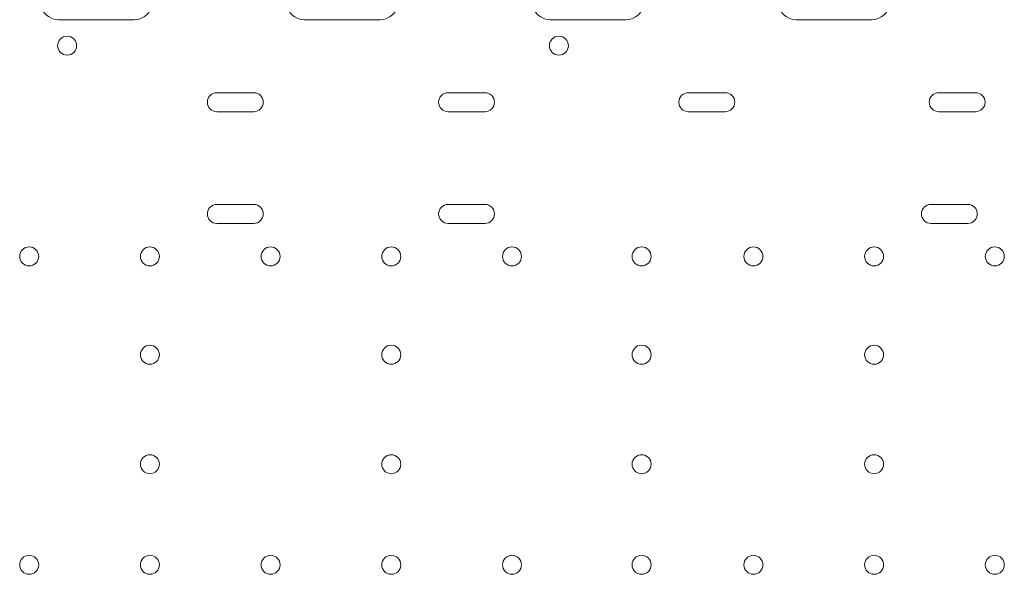
# Model space of a CAD drawing. Units: millimetres. Extents: x 40251 to 52251, y -7346 to 3154.
# Drawn here: x 47920 to 48361, y -2722 to -2474 of the extents above; entities that cross this region are included whole.
import ezdxf

# ---------------------------------------------------------------- set-up
doc = ezdxf.new("R2010")
doc.units = ezdxf.units.MM
doc.header["$MEASUREMENT"] = 0

msp = doc.modelspace()

# ---------------------------------------------------------------- linework, layer by layer
at = {"color": 0, "linetype": 'Continuous', "lineweight": 0}
for p, q in [((48008.57, -2506.53), (48025.07, -2506.53)), ((48112.05, -2506.53), (48128.55, -2506.53)), ((48219.53, -2506.53), (48236.03, -2506.53)), ((48331.53, -2506.53), (48348.03, -2506.53)), ((48025.07, -2515.03), (48008.57, -2515.03)), ((48128.55, -2515.03), (48112.05, -2515.03)), ((48236.03, -2515.03), (48219.53, -2515.03)), ((48348.03, -2515.03), (48331.53, -2515.03)), ((48008.57, -2556.53), (48025.07, -2556.53)), ((48112.05, -2556.53), (48128.55, -2556.53)), ((48328.05, -2556.53), (48344.55, -2556.53)), ((48025.07, -2565.03), (48008.57, -2565.03)), ((48128.55, -2565.03), (48112.05, -2565.03)), ((48344.55, -2565.03), (48328.05, -2565.03))]:
    msp.add_line(p, q, dxfattribs=at)
for centre in [(47941.6, -2485.49), (48161.6, -2485.49), (47924.62, -2579.78), (47978.62, -2579.78), (48032.62, -2579.78), (48086.62, -2579.78), (48140.62, -2579.78), (48198.62, -2579.78), (48248.62, -2579.78), (48302.62, -2579.78), (48356.62, -2579.78), (47978.62, -2623.78), (48086.62, -2623.78), (48198.62, -2623.78), (48302.62, -2623.78), (47978.62, -2672.78), (48086.62, -2672.78), (48198.62, -2672.78), (48302.62, -2672.78), (47924.62, -2717.78), (47978.62, -2717.78), (48032.62, -2717.78), (48086.62, -2717.78), (48140.62, -2717.78), (48198.62, -2717.78), (48248.62, -2717.78), (48302.62, -2717.78), (48356.62, -2717.78)]:
    msp.add_circle(centre, 4.25, dxfattribs=at)
for centre, radius, start, end in [((47937.68, -2465.87), 8, 180, 270), ((47971.68, -2465.87), 8, 270, 0), ((48047.68, -2465.87), 8, 180, 270), ((48081.68, -2465.87), 8, 270, 0), ((48157.68, -2465.87), 8, 180, 270), ((48191.68, -2465.87), 8, 270, 0), ((48267.68, -2465.87), 8, 180, 270), ((48301.68, -2465.87), 8, 270, 0), ((48008.57, -2510.78), 4.25, 90, 270), ((48025.07, -2510.78), 4.25, 270, 90), ((48112.05, -2510.78), 4.25, 90, 270), ((48128.55, -2510.78), 4.25, 270, 90), ((48219.53, -2510.78), 4.25, 90, 270), ((48236.03, -2510.78), 4.25, 270, 90), ((48331.53, -2510.78), 4.25, 90, 270), ((48348.03, -2510.78), 4.25, 270, 90), ((48008.57, -2560.78), 4.25, 90, 270), ((48025.07, -2560.78), 4.25, 270, 90), ((48112.05, -2560.78), 4.25, 90, 270), ((48128.55, -2560.78), 4.25, 270, 90), ((48328.05, -2560.78), 4.25, 90, 270), ((48344.55, -2560.78), 4.25, 270, 90)]:
    msp.add_arc(centre, radius, start, end, dxfattribs=at)
for points in [[(47954.68, -2473.87), (47953.64, -2473.87), (47952.6, -2473.87), (47949.89, -2473.87), (47948.22, -2473.87), (47943.89, -2473.87), (47941.22, -2473.87), (47938.26, -2473.87), (47937.97, -2473.87), (47937.68, -2473.87)], [(47954.68, -2473.87), (47955.72, -2473.87), (47956.76, -2473.87), (47959.47, -2473.87), (47961.14, -2473.87), (47965.47, -2473.87), (47968.14, -2473.87), (47971.1, -2473.87), (47971.39, -2473.87), (47971.68, -2473.87)], [(48064.68, -2473.87), (48063.64, -2473.87), (48062.6, -2473.87), (48059.89, -2473.87), (48058.22, -2473.87), (48053.89, -2473.87), (48051.22, -2473.87), (48048.26, -2473.87), (48047.97, -2473.87), (48047.68, -2473.87)], [(48064.68, -2473.87), (48065.72, -2473.87), (48066.76, -2473.87), (48069.47, -2473.87), (48071.14, -2473.87), (48075.47, -2473.87), (48078.14, -2473.87), (48081.1, -2473.87), (48081.39, -2473.87), (48081.68, -2473.87)], [(48174.68, -2473.87), (48173.64, -2473.87), (48172.6, -2473.87), (48169.89, -2473.87), (48168.22, -2473.87), (48163.89, -2473.87), (48161.22, -2473.87), (48158.26, -2473.87), (48157.97, -2473.87), (48157.68, -2473.87)], [(48174.68, -2473.87), (48175.72, -2473.87), (48176.76, -2473.87), (48179.47, -2473.87), (48181.14, -2473.87), (48185.47, -2473.87), (48188.14, -2473.87), (48191.1, -2473.87), (48191.39, -2473.87), (48191.68, -2473.87)], [(48284.68, -2473.87), (48283.64, -2473.87), (48282.6, -2473.87), (48279.89, -2473.87), (48278.22, -2473.87), (48273.89, -2473.87), (48271.22, -2473.87), (48268.26, -2473.87), (48267.97, -2473.87), (48267.68, -2473.87)], [(48284.68, -2473.87), (48285.72, -2473.87), (48286.76, -2473.87), (48289.47, -2473.87), (48291.14, -2473.87), (48295.47, -2473.87), (48298.14, -2473.87), (48301.1, -2473.87), (48301.39, -2473.87), (48301.68, -2473.87)]]:
    msp.add_open_spline(points, degree=3, knots=[2.5, 2.5, 2.5, 2.5, 2.8125, 2.8125, 3.3125, 3.3125, 4.1125, 4.1125, 4.2, 4.2, 4.2, 4.2], dxfattribs=at)

doc.saveas('drawing.dxf')
